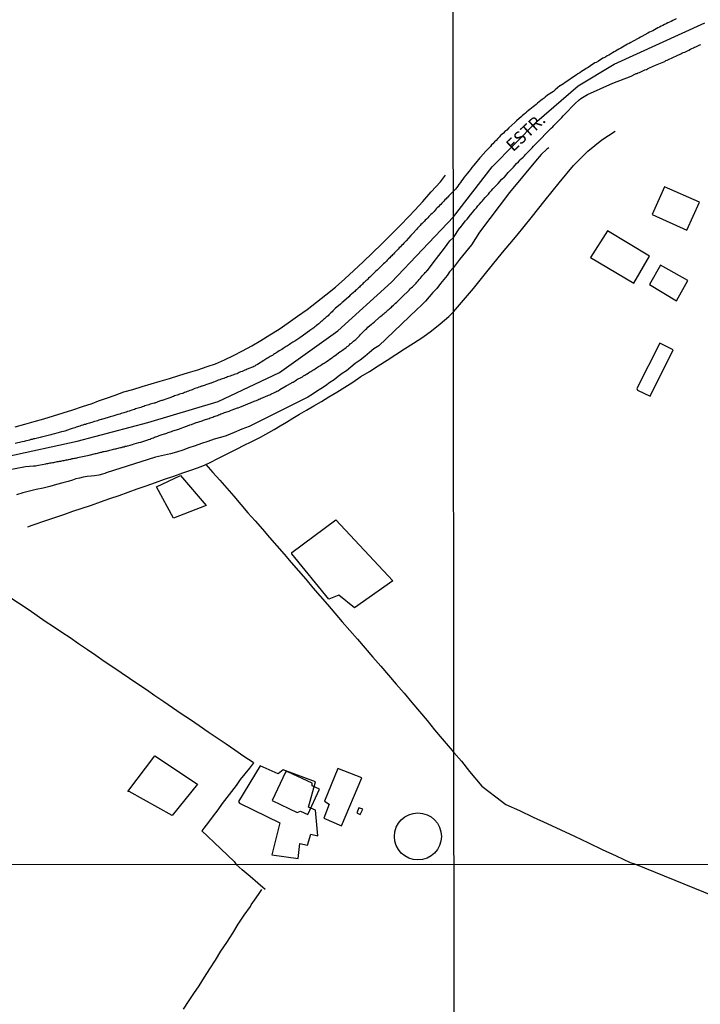
# Model space of a CAD drawing. Units: millimetres. Extents: x 190367 to 192778, y 1657663 to 1660436.
# Drawn here: x 191727 to 191863, y 1658744 to 1658942 of the extents above; entities that cross this region are included whole.
import ezdxf
from ezdxf.enums import TextEntityAlignment as Align

# ---------------------------------------------------------------- set-up
doc = ezdxf.new("R2010")
doc.units = ezdxf.units.MM
for name, color, linetype in [('EDIFICACAO_REFERENCIAL', 50, 'Continuous'), ('IMAGEM', 7, 'Continuous'), ('V-EDIFICACAO', 151, 'Continuous'), ('V-EIXO_DE_LOGRADOURO', 3, 'Continuous'), ('V-LOTE', 1, 'Continuous'), ('V-NOME_DOS_LOGRADOUROS', 7, 'Continuous'), ('V-QUADRA', 21, 'Continuous'), ('V-TESTADA', 5, 'Continuous'), ('V-VALETA', 173, 'Continuous'), ('X-LIMITE_1000', 7, 'Continuous')]:
    doc.layers.add(name, color=color, linetype=linetype)
picture_1 = doc.add_image_def('image1.jpg', size_in_pixel=(4016, 4621))

msp = doc.modelspace()

# ---------------------------------------------------------------- linework, layer by layer
at = {"layer": 'EDIFICACAO_REFERENCIAL'}
for points in [[(191754.19, 1658848.38), (191759.06, 1658850.67), (191764.21, 1658844.66), (191757.63, 1658842.09), (191754.19, 1658848.38)], [(191781.39, 1658835.23), (191790.27, 1658841.8), (191801.72, 1658829.5), (191793.99, 1658824.07), (191790.84, 1658826.64), (191788.84, 1658825.79), (191781.39, 1658834.94)], [(191748.46, 1658787.17), (191753.9, 1658794.32), (191762.49, 1658788.6), (191757.34, 1658782.3), (191748.75, 1658787.17)], [(191770.88, 1658784.8), (191779.01, 1658780.82), (191777.42, 1658774.45), (191782.68, 1658773.66), (191783, 1658776.68), (191784.59, 1658776.36), (191785.23, 1658778.59), (191786.66, 1658778.27), (191786.18, 1658783.37), (191784.75, 1658784.01), (191786.18, 1658789.1), (191779.65, 1658791.49), (191778.69, 1658790.69), (191775.03, 1658792.29), (191770.72, 1658785.12)]]:
    msp.add_lwpolyline(points, close=True, dxfattribs=at)
msp.add_circle((191806.74, 1658778.12), 4.73, dxfattribs=at)
at = {"layer": 'V-EDIFICACAO'}
for points in [[(191856.3, 1658908.74), (191853.81, 1658903.18), (191860.74, 1658899.98), (191863.33, 1658905.61), (191856.3, 1658908.74)], [(191844.84, 1658899.89), (191841.45, 1658894.53), (191850.11, 1658889.38), (191853.25, 1658894.76), (191844.84, 1658899.89)], [(191855.45, 1658892.98), (191853.3, 1658889.08), (191858.73, 1658885.82), (191860.97, 1658889.87), (191855.45, 1658892.98)], [(191850.72, 1658868.19), (191850.86, 1658867.83), (191853.43, 1658866.63), (191858.01, 1658875.92), (191855.33, 1658877.27), (191850.72, 1658868.19)], [(191790.66, 1658791.75), (191787.99, 1658785.23), (191788.93, 1658784.61), (191787.83, 1658781.79), (191791.38, 1658780.27), (191795.45, 1658789.9), (191790.66, 1658791.75)], [(191780.63, 1658791.13), (191780.14, 1658791.06), (191777.49, 1658785.32), (191782.46, 1658782.93), (191783.17, 1658783.18), (191784.65, 1658782.5), (191786.99, 1658787.61), (191785.51, 1658788.29), (191785.53, 1658788.84), (191780.63, 1658791.13)], [(191794.85, 1658783.84), (191794.46, 1658782.83), (191795.14, 1658782.54), (191795.65, 1658783.61), (191794.85, 1658783.84)]]:
    msp.add_lwpolyline(points, close=True, dxfattribs=at)
at = {"layer": 'V-EIXO_DE_LOGRADOURO'}
msp.add_lwpolyline([(191724.17, 1658854.48), (191738.28, 1658857.59), (191752.47, 1658861.37), (191766.58, 1658865.56), (191778.95, 1658871.41), (191790.65, 1658879.75), (191801.44, 1658889.58), (191813.88, 1658902.68), (191821.69, 1658912.75), (191830.64, 1658921.83), (191838.91, 1658929), (191846.19, 1658933.37), (191855.29, 1658937.52), (191864.39, 1658941.67)], dxfattribs=at)
at = {"layer": 'V-LOTE'}
for points in [[(191813.9, 1658883.6), (191817.88, 1658888.3), (191820.84, 1658891.99), (191823.76, 1658895.5), (191826.68, 1658899.01), (191829.5, 1658902.52), (191832.32, 1658906.03), (191835.14, 1658909.54), (191838.02, 1658913.01), (191840.9, 1658915.87), (191843.7, 1658918.18), (191846.38, 1658919.92)], [(191760.62, 1658871.38), (191762.51, 1658871.96), (191764.41, 1658872.58), (191766.11, 1658873.16), (191767.88, 1658873.95), (191769.69, 1658874.8), (191771.5, 1658875.74), (191773.35, 1658876.74), (191775.18, 1658877.82), (191777.01, 1658878.97), (191778.84, 1658880.12), (191780.7, 1658881.41), (191782.57, 1658882.7), (191784.47, 1658884.09), (191786.37, 1658885.52), (191788.27, 1658887), (191790.17, 1658888.56), (191792.07, 1658890.2), (191793.9, 1658891.91), (191795.76, 1658893.62), (191797.62, 1658895.45), (191799.48, 1658897.28), (191801.36, 1658899.11), (191803.17, 1658900.96), (191804.98, 1658902.82), (191806.1, 1658904.03), (191807.73, 1658905.74), (191809.44, 1658907.72), (191811.29, 1658909.71), (191812.3, 1658911.04)], [(191728.37, 1658840.35), (191729.26, 1658840.68), (191731.96, 1658841.64), (191733.79, 1658842.25), (191735.62, 1658842.87), (191737.44, 1658843.51), (191739.3, 1658844.1), (191741.15, 1658844.75), (191743, 1658845.4), (191744.86, 1658846.04), (191746.72, 1658846.68), (191748.54, 1658847.33), (191750.36, 1658847.98), (191752.18, 1658848.63), (191754, 1658849.28), (191755.82, 1658849.93), (191757.68, 1658850.57), (191759.51, 1658851.21), (191761.34, 1658851.85), (191763.2, 1658852.52), (191764.03, 1658852.85), (191765.12, 1658853.37), (191766.4, 1658854.02), (191767.74, 1658854.69), (191769.1, 1658855.36), (191770.46, 1658856.06), (191771.83, 1658856.76), (191773.21, 1658857.46), (191774.69, 1658858.16), (191775.11, 1658858.38), (191777.84, 1658859.93), (191779.06, 1658860.66), (191780.34, 1658861.44), (191781.64, 1658862.22), (191782.97, 1658863), (191784.39, 1658863.84), (191785.86, 1658864.68), (191787.36, 1658865.56), (191788.87, 1658866.49), (191790.46, 1658867.42), (191792.05, 1658868.45), (191793.64, 1658869.48), (191795.29, 1658870.57), (191797.04, 1658871.62), (191798.79, 1658872.71), (191800.55, 1658873.85), (191802.31, 1658874.99), (191804.07, 1658876.16), (191805.89, 1658877.28), (191807.72, 1658878.48), (191809.46, 1658879.79), (191811.21, 1658881.17), (191812.95, 1658882.68), (191813.9, 1658883.6)], [(191725.85, 1658860.48), (191727.75, 1658860.99), (191729.67, 1658861.53), (191731.6, 1658862.07), (191733.53, 1658862.67), (191735.46, 1658863.27), (191737.4, 1658863.9), (191739.34, 1658864.53), (191741.28, 1658865.16), (191742.54, 1658865.67), (191744.21, 1658866.21), (191745.91, 1658866.86), (191747.66, 1658867.51), (191749.49, 1658867.99), (191751.32, 1658868.55), (191753.15, 1658869.11), (191754.99, 1658869.67), (191756.86, 1658870.22), (191758.73, 1658870.8), (191760.62, 1658871.38)], [(191764.15, 1658852.91), (191765.54, 1658851.32), (191766.95, 1658849.73), (191768.37, 1658848.14), (191769.73, 1658846.5), (191771.17, 1658844.86), (191772.57, 1658843.21), (191774.04, 1658841.56), (191775.49, 1658839.9), (191776.95, 1658838.23), (191778.39, 1658836.55), (191779.84, 1658834.87), (191781.3, 1658833.19), (191782.75, 1658831.5), (191784.2, 1658829.81), (191785.65, 1658828.12), (191787.1, 1658826.42), (191788.56, 1658824.72), (191790.06, 1658823.02), (191791.52, 1658821.28), (191793.06, 1658819.52), (191794.61, 1658817.75), (191796.17, 1658815.96), (191797.68, 1658814.16), (191799.29, 1658812.36), (191800.84, 1658810.54), (191802.39, 1658808.72), (191803.98, 1658806.9), (191805.52, 1658805.07), (191807.06, 1658803.24), (191808.57, 1658801.4), (191810.1, 1658799.56), (191811.65, 1658797.72), (191813.2, 1658795.88), (191813.96, 1658795)], [(191724.38, 1658826.5), (191728.63, 1658823.65), (191730.25, 1658822.54), (191731.87, 1658821.43), (191733.56, 1658820.33), (191735.22, 1658819.21), (191736.88, 1658818.09), (191738.55, 1658816.89), (191740.34, 1658815.72), (191742.03, 1658814.54), (191743.74, 1658813.37), (191745.47, 1658812.24), (191747.12, 1658811.11), (191748.82, 1658809.97), (191750.48, 1658808.8), (191752.19, 1658807.64), (191753.9, 1658806.46), (191755.7, 1658805.28), (191757.42, 1658804.06), (191759.19, 1658802.84), (191761.03, 1658801.62), (191762.82, 1658800.4), (191764.61, 1658799.18), (191766.4, 1658797.96), (191768.2, 1658796.74), (191769.99, 1658795.51), (191771.78, 1658794.28), (191773.64, 1658793.02), (191773.73, 1658792.94), (191772.88, 1658791.86), (191771.96, 1658790.7), (191771.05, 1658789.54), (191770.22, 1658788.34), (191769.3, 1658787.13), (191768.37, 1658785.92), (191767.44, 1658784.71), (191766.56, 1658783.47), (191765.63, 1658782.23), (191764.69, 1658780.99), (191763.75, 1658779.75), (191763.31, 1658779.23), (191764.52, 1658778.13), (191765.82, 1658776.89), (191767.16, 1658775.61), (191768.5, 1658774.33), (191769.85, 1658773.05), (191770.22, 1658772.49)], [(191813.96, 1658795), (191815.49, 1658793.22), (191817.1, 1658791.18), (191819.59, 1658788.22), (191822.39, 1658786.05), (191824.43, 1658784.57), (191827.17, 1658783.3), (191829.93, 1658782.01), (191832.69, 1658780.72), (191835.45, 1658779.43), (191838.23, 1658778.14), (191841.01, 1658776.83), (191843.79, 1658775.52), (191846.59, 1658774.21), (191849.39, 1658772.9), (191850.44, 1658772.55)], [(191776.07, 1658767.43), (191774.6, 1658768.7), (191773.03, 1658770.04), (191771.46, 1658771.41), (191770.22, 1658772.49)], [(191850.44, 1658772.55), (191875.97, 1658762.15)], [(191759.67, 1658743.37), (191760.68, 1658744.94), (191761.73, 1658746.51), (191762.79, 1658748.1), (191763.86, 1658749.81), (191764.96, 1658751.52), (191766.1, 1658753.27), (191767.17, 1658755.04), (191768.35, 1658756.81), (191769.55, 1658758.65), (191770.64, 1658760.49), (191771.85, 1658762.26), (191773.09, 1658764), (191773.25, 1658764.35), (191773.94, 1658765.31), (191774.69, 1658766.46), (191775.4, 1658767.47)]]:
    msp.add_lwpolyline(points, dxfattribs=at)
at = {"layer": 'V-QUADRA'}
for points in [[(191858.6, 1658942.48), (191858.26, 1658942.31), (191857.96, 1658942.16), (191857.62, 1658941.99), (191857.32, 1658941.86), (191856.97, 1658941.67), (191856.63, 1658941.5), (191856.29, 1658941.35), (191855.94, 1658941.18), (191855.6, 1658941), (191855.26, 1658940.83), (191854.96, 1658940.66), (191854.61, 1658940.47), (191854.27, 1658940.32), (191853.93, 1658940.1), (191853.58, 1658939.93), (191853.28, 1658939.8), (191852.94, 1658939.59), (191852.64, 1658939.46), (191852.61, 1658939.44), (191851.44, 1658938.81), (191851.11, 1658938.64), (191849.98, 1658938), (191849.5, 1658937.74), (191849.16, 1658937.55), (191848.82, 1658937.38), (191848.52, 1658937.2), (191848.17, 1658937.01), (191847.83, 1658936.8), (191847.49, 1658936.6), (191847.14, 1658936.41), (191846.8, 1658936.22), (191846.46, 1658936.03), (191846.16, 1658935.85), (191845.81, 1658935.64), (191845.47, 1658935.42), (191845.13, 1658935.21), (191844.78, 1658935.04), (191844.44, 1658934.82), (191844.1, 1658934.65), (191843.9, 1658934.57), (191843.02, 1658933.98), (191842.55, 1658933.75), (191842.27, 1658933.62), (191841.39, 1658933.02), (191840.92, 1658932.7), (191840.58, 1658932.51), (191840.28, 1658932.31), (191839.93, 1658932.08), (191839.59, 1658931.9), (191839.25, 1658931.65), (191838.9, 1658931.43), (191838.56, 1658931.18), (191838.22, 1658930.96), (191837.92, 1658930.75), (191837.57, 1658930.55), (191837.25, 1658930.32), (191836.95, 1658930.13), (191836.65, 1658929.89), (191836.33, 1658929.67), (191835.98, 1658929.44), (191835.66, 1658929.2), (191835.34, 1658929.03), (191835.27, 1658929.01), (191834.31, 1658928.21), (191833.97, 1658927.87), (191832.81, 1658927.12), (191832.33, 1658926.73), (191832.08, 1658926.54), (191831.74, 1658926.28), (191831.43, 1658926.07), (191831.09, 1658925.81), (191830.77, 1658925.55), (191830.47, 1658925.3), (191830.17, 1658925.04), (191829.87, 1658924.8), (191829.55, 1658924.55), (191829.24, 1658924.28), (191828.95, 1658924.05), (191828.64, 1658923.77), (191828.34, 1658923.52), (191828.04, 1658923.28), (191827.76, 1658923.06), (191827.55, 1658922.85), (191826.54, 1658921.97), (191826.22, 1658921.65), (191825.01, 1658920.57), (191824.61, 1658920.14), (191824.24, 1658919.82), (191823.94, 1658919.54), (191823.64, 1658919.29), (191823.36, 1658919.01), (191823.09, 1658918.73), (191822.82, 1658918.43), (191822.46, 1658918.06), (191822.16, 1658917.74), (191821.82, 1658917.4), (191821.56, 1658917.14), (191821.3, 1658916.86), (191821.02, 1658916.5), (191820.66, 1658916.13), (191820.42, 1658915.9), (191819.35, 1658914.69), (191819.18, 1658914.52), (191818.32, 1658913.49), (191817.91, 1658913.02), (191817.59, 1658912.59), (191817.29, 1658912.2), (191816.97, 1658911.8), (191816.69, 1658911.48), (191816.37, 1658911.07), (191816.07, 1658910.68), (191815.79, 1658910.25), (191815.53, 1658909.91), (191815.27, 1658909.59), (191814.97, 1658909.22), (191814.76, 1658908.88), (191814.5, 1658908.54), (191814.31, 1658908.24), (191813.88, 1658907.85), (191813.37, 1658907.3), (191813.17, 1658907.1), (191812.98, 1658906.89), (191812.75, 1658906.63), (191812.58, 1658906.48), (191812.4, 1658906.29), (191812.17, 1658906.08), (191811.95, 1658905.86), (191811.78, 1658905.65), (191811.57, 1658905.43), (191811.33, 1658905.17), (191811.09, 1658904.94), (191810.86, 1658904.7), (191810.62, 1658904.47), (191810.43, 1658904.27), (191810.24, 1658904.06), (191810, 1658903.78), (191809.79, 1658903.59), (191809.59, 1658903.37), (191809.34, 1658903.13), (191809.17, 1658902.94), (191808.97, 1658902.73), (191808.72, 1658902.51), (191808.46, 1658902.24), (191808.22, 1658902), (191808.08, 1658901.81), (191807.86, 1658901.59), (191807.6, 1658901.36), (191807.36, 1658901.12), (191807.17, 1658900.93), (191806.94, 1658900.69), (191806.68, 1658900.44), (191806.44, 1658900.16), (191805.65, 1658899.28), (191805.59, 1658899.21), (191805.33, 1658898.91), (191804.39, 1658897.86), (191804.17, 1658897.65), (191803.93, 1658897.39), (191803.7, 1658897.16), (191803.46, 1658896.92), (191803.23, 1658896.68), (191803.01, 1658896.45), (191802.8, 1658896.21), (191802.56, 1658896), (191802.39, 1658895.79), (191802.2, 1658895.57), (191802.05, 1658895.42), (191801.81, 1658895.18), (191801.65, 1658895.03), (191801.49, 1658894.86), (191801.26, 1658894.63), (191801.07, 1658894.43), (191800.81, 1658894.22), (191800.59, 1658893.96), (191800.44, 1658893.79), (191800.27, 1658893.62), (191800.1, 1658893.47), (191799.8, 1658893.21), (191798.75, 1658892.2), (191798.68, 1658892.12), (191798.54, 1658891.94), (191798.24, 1658891.67), (191797.21, 1658890.7), (191797.08, 1658890.58), (191796.84, 1658890.34), (191796.6, 1658890.1), (191796.46, 1658889.95), (191796.3, 1658889.82), (191796.11, 1658889.65), (191795.92, 1658889.46), (191795.77, 1658889.33), (191795.58, 1658889.14), (191795.32, 1658888.9), (191795.17, 1658888.75), (191794.98, 1658888.58), (191794.81, 1658888.41), (191794.61, 1658888.22), (191794.4, 1658888.02), (191794.23, 1658887.85), (191794.06, 1658887.7), (191793.9, 1658887.57), (191793.71, 1658887.4), (191793.5, 1658887.21), (191793.33, 1658887.06), (191793.15, 1658886.91), (191792.88, 1658886.63), (191791.85, 1658885.73), (191791.78, 1658885.67), (191791.52, 1658885.45), (191791.22, 1658885.15), (191790.11, 1658884.23), (191789.92, 1658884.04), (191789.66, 1658883.78), (191789.49, 1658883.58), (191789.28, 1658883.39), (191789.04, 1658883.16), (191788.84, 1658882.97), (191788.7, 1658882.81), (191788.52, 1658882.66), (191788.31, 1658882.49), (191788.12, 1658882.32), (191787.97, 1658882.19), (191787.78, 1658882.02), (191787.58, 1658881.85), (191787.41, 1658881.7), (191787.24, 1658881.55), (191787.02, 1658881.38), (191786.81, 1658881.21), (191786.64, 1658881.03), (191786.4, 1658880.86), (191786.21, 1658880.69), (191786.02, 1658880.56), (191785.8, 1658880.37), (191785.61, 1658880.22), (191785.44, 1658880.09), (191785.23, 1658879.94), (191785.03, 1658879.82), (191784.99, 1658879.77), (191784.99, 1658879.75), (191782.99, 1658878.35), (191781.99, 1658877.69), (191781.86, 1658877.63), (191781.62, 1658877.5), (191781.43, 1658877.37), (191781.2, 1658877.2), (191780.94, 1658877.05), (191780.72, 1658876.9), (191780.51, 1658876.77), (191780.3, 1658876.64), (191780.08, 1658876.49), (191779.87, 1658876.34), (191779.65, 1658876.19), (191779.4, 1658876.04), (191779.14, 1658875.89), (191778.88, 1658875.74), (191778.62, 1658875.57), (191778.41, 1658875.44), (191778.17, 1658875.29), (191777.94, 1658875.12), (191777.72, 1658874.99), (191777.51, 1658874.84), (191777.31, 1658874.73), (191777.08, 1658874.6), (191776.84, 1658874.46), (191776.65, 1658874.32), (191776.41, 1658874.22), (191776.18, 1658874.07), (191775.77, 1658873.83), (191774.53, 1658873.02), (191774.38, 1658872.95), (191774.16, 1658872.85), (191773.95, 1658872.7), (191773.75, 1658872.61), (191773.56, 1658872.48), (191773.48, 1658872.44), (191772.77, 1658872.18), (191772.66, 1658872.14), (191772.47, 1658872.06), (191772.24, 1658871.92), (191771.98, 1658871.84), (191771.68, 1658871.71), (191771.42, 1658871.62), (191771.12, 1658871.5), (191770.86, 1658871.41), (191770.61, 1658871.28), (191770.35, 1658871.15), (191770.09, 1658871.07), (191769.83, 1658870.98), (191769.58, 1658870.88), (191769.28, 1658870.77), (191769.02, 1658870.68), (191768.76, 1658870.6), (191768.51, 1658870.51), (191768.27, 1658870.42), (191768.03, 1658870.32), (191767.78, 1658870.21), (191767.48, 1658870.12), (191767.22, 1658870.02), (191766.92, 1658869.91), (191766.64, 1658869.82), (191766.32, 1658869.69), (191765.18, 1658869.25), (191765.12, 1658869.25), (191764.73, 1658869.14), (191763.38, 1658868.65), (191763.28, 1658868.62), (191763.02, 1658868.54), (191762.72, 1658868.43), (191762.46, 1658868.32), (191762.16, 1658868.24), (191761.9, 1658868.15), (191761.65, 1658868.05), (191761.39, 1658867.94), (191761.17, 1658867.87), (191760.92, 1658867.77), (191760.66, 1658867.66), (191760.36, 1658867.55), (191760.1, 1658867.42), (191759.85, 1658867.34), (191759.63, 1658867.27), (191759.42, 1658867.19), (191759.12, 1658867.08), (191758.86, 1658867.02), (191758.6, 1658866.91), (191758.35, 1658866.82), (191758.09, 1658866.74), (191757.87, 1658866.67), (191757.66, 1658866.57), (191757.36, 1658866.48), (191757.1, 1658866.39), (191756.87, 1658866.31), (191756.5, 1658866.18), (191755.36, 1658865.78), (191755.22, 1658865.75), (191754.83, 1658865.62), (191753.91, 1658865.26), (191753.76, 1658865.24), (191753.5, 1658865.17), (191753.2, 1658865.09), (191752.94, 1658865), (191752.69, 1658864.92), (191752.43, 1658864.81), (191752.17, 1658864.74), (191751.91, 1658864.66), (191751.66, 1658864.57), (191751.36, 1658864.46), (191751.1, 1658864.38), (191750.8, 1658864.29), (191750.54, 1658864.21), (191750.29, 1658864.14), (191750.03, 1658864.06), (191749.77, 1658863.95), (191749.51, 1658863.89), (191749.26, 1658863.8), (191748.96, 1658863.69), (191748.7, 1658863.63), (191748.4, 1658863.52), (191748.14, 1658863.44), (191747.88, 1658863.37), (191747.63, 1658863.29), (191747.37, 1658863.22), (191747.11, 1658863.14), (191746.86, 1658863.03), (191746.47, 1658862.92), (191745.42, 1658862.6), (191745.18, 1658862.56), (191744.93, 1658862.47), (191744.54, 1658862.34), (191743.19, 1658861.94), (191743.13, 1658861.92), (191742.87, 1658861.87), (191742.61, 1658861.79), (191742.35, 1658861.7), (191742.1, 1658861.61), (191741.8, 1658861.53), (191741.54, 1658861.46), (191741.24, 1658861.36), (191740.98, 1658861.29), (191740.73, 1658861.23), (191740.47, 1658861.14), (191740.21, 1658861.06), (191739.95, 1658860.97), (191739.7, 1658860.91), (191739.4, 1658860.8), (191739.12, 1658860.74), (191738.84, 1658860.61), (191738.58, 1658860.52), (191738.32, 1658860.46), (191738.07, 1658860.37), (191737.81, 1658860.29), (191737.55, 1658860.22), (191737.3, 1658860.13), (191736.91, 1658860.01), (191735.82, 1658859.6), (191735.8, 1658859.6), (191735.54, 1658859.56), (191735.15, 1658859.47), (191733.76, 1658859.09), (191733.48, 1658859.02), (191733.22, 1658858.93), (191732.97, 1658858.87), (191732.71, 1658858.81), (191732.45, 1658858.74), (191732.19, 1658858.68), (191731.94, 1658858.61), (191731.64, 1658858.55), (191731.38, 1658858.49), (191731.08, 1658858.4), (191730.82, 1658858.33), (191730.57, 1658858.27), (191730.31, 1658858.21), (191730.05, 1658858.14), (191729.79, 1658858.08), (191729.54, 1658858.03), (191729.24, 1658857.95), (191728.98, 1658857.89), (191728.68, 1658857.8), (191728.42, 1658857.73), (191728.12, 1658857.67), (191727.86, 1658857.61), (191727.61, 1658857.54), (191727.22, 1658857.46), (191725.83, 1658857.14)], [(191717.48, 1658850.47), (191727.91, 1658852.47), (191729.52, 1658852.6), (191729.86, 1658852.63), (191729.92, 1658852.65), (191730.18, 1658852.67), (191730.52, 1658852.74), (191732, 1658853.04), (191732.19, 1658853.08), (191732.41, 1658853.13), (191732.67, 1658853.17), (191732.88, 1658853.21), (191733.09, 1658853.26), (191733.35, 1658853.3), (191733.57, 1658853.32), (191733.82, 1658853.38), (191734.04, 1658853.43), (191734.25, 1658853.47), (191734.51, 1658853.51), (191734.72, 1658853.56), (191734.98, 1658853.6), (191735.2, 1658853.64), (191735.41, 1658853.68), (191735.67, 1658853.73), (191735.88, 1658853.77), (191736.1, 1658853.81), (191736.35, 1658853.86), (191736.57, 1658853.9), (191736.82, 1658853.96), (191737.04, 1658854), (191737.25, 1658854.07), (191737.51, 1658854.11), (191737.72, 1658854.16), (191737.98, 1658854.2), (191738.2, 1658854.24), (191738.41, 1658854.28), (191738.67, 1658854.35), (191739.01, 1658854.41), (191740.36, 1658854.72), (191740.68, 1658854.8), (191741.95, 1658855.1), (191742.1, 1658855.14), (191742.35, 1658855.18), (191742.57, 1658855.23), (191742.83, 1658855.31), (191743.04, 1658855.36), (191743.25, 1658855.4), (191743.51, 1658855.48), (191743.73, 1658855.53), (191743.98, 1658855.57), (191744.2, 1658855.61), (191744.41, 1658855.66), (191744.67, 1658855.74), (191744.88, 1658855.78), (191745.14, 1658855.85), (191745.36, 1658855.89), (191745.57, 1658855.96), (191745.83, 1658856.02), (191746.04, 1658856.06), (191746.26, 1658856.13), (191746.51, 1658856.17), (191746.73, 1658856.23), (191746.98, 1658856.3), (191747.2, 1658856.34), (191747.46, 1658856.43), (191747.71, 1658856.47), (191747.93, 1658856.56), (191748.19, 1658856.6), (191748.4, 1658856.68), (191748.66, 1658856.73), (191748.91, 1658856.81), (191749.13, 1658856.86), (191749.39, 1658856.94), (191749.73, 1658857.03), (191750.69, 1658857.33), (191751.03, 1658857.4), (191751.06, 1658857.41), (191752.45, 1658857.87), (191752.64, 1658857.91), (191752.9, 1658857.97), (191753.01, 1658858.02), (191753.12, 1658858.1), (191753.33, 1658858.16), (191753.59, 1658858.23), (191753.8, 1658858.36), (191754.02, 1658858.44), (191754.27, 1658858.53), (191754.49, 1658858.61), (191754.74, 1658858.7), (191754.96, 1658858.78), (191755.15, 1658858.83), (191755.39, 1658858.94), (191755.6, 1658858.98), (191755.82, 1658859.08), (191756.07, 1658859.15), (191756.29, 1658859.21), (191756.54, 1658859.32), (191756.76, 1658859.41), (191757.02, 1658859.49), (191757.27, 1658859.56), (191757.49, 1658859.64), (191757.75, 1658859.73), (191757.96, 1658859.81), (191758.22, 1658859.88), (191758.47, 1658859.96), (191758.69, 1658860.03), (191758.95, 1658860.11), (191759.16, 1658860.2), (191759.37, 1658860.29), (191759.72, 1658860.39), (191760.77, 1658860.8), (191760.92, 1658860.84), (191761.26, 1658860.95), (191762.22, 1658861.32), (191762.25, 1658861.32), (191762.5, 1658861.4), (191762.72, 1658861.46), (191762.93, 1658861.53), (191763.19, 1658861.61), (191763.4, 1658861.7), (191763.66, 1658861.79), (191763.88, 1658861.87), (191764.09, 1658861.92), (191764.35, 1658862.02), (191764.56, 1658862.11), (191764.78, 1658862.17), (191765.03, 1658862.28), (191765.25, 1658862.34), (191765.51, 1658862.43), (191765.72, 1658862.52), (191765.98, 1658862.6), (191766.23, 1658862.71), (191766.45, 1658862.77), (191766.71, 1658862.88), (191766.92, 1658862.96), (191767.18, 1658863.05), (191767.43, 1658863.16), (191767.65, 1658863.24), (191767.91, 1658863.33), (191768.12, 1658863.39), (191768.33, 1658863.48), (191768.59, 1658863.56), (191768.81, 1658863.65), (191769.06, 1658863.76), (191769.41, 1658863.86), (191770.5, 1658864.28), (191770.61, 1658864.32), (191770.95, 1658864.44), (191772.08, 1658864.9), (191772.24, 1658864.96), (191772.45, 1658865.04), (191772.71, 1658865.15), (191772.92, 1658865.22), (191773.14, 1658865.3), (191773.39, 1658865.41), (191773.61, 1658865.52), (191773.86, 1658865.6), (191774.08, 1658865.69), (191774.34, 1658865.79), (191774.59, 1658865.9), (191774.81, 1658866.01), (191775.07, 1658866.12), (191775.28, 1658866.2), (191775.54, 1658866.31), (191775.79, 1658866.42), (191776.01, 1658866.5), (191776.27, 1658866.63), (191776.48, 1658866.72), (191776.74, 1658866.82), (191776.99, 1658866.93), (191777.21, 1658867.04), (191777.47, 1658867.17), (191777.68, 1658867.27), (191777.94, 1658867.4), (191778.19, 1658867.51), (191778.41, 1658867.62), (191778.67, 1658867.74), (191779.01, 1658867.96), (191780.27, 1658868.73), (191780.55, 1658868.86), (191781.64, 1658869.46), (191781.67, 1658869.48), (191781.88, 1658869.61), (191782.1, 1658869.74), (191782.35, 1658869.89), (191782.57, 1658870.02), (191782.82, 1658870.17), (191783.04, 1658870.27), (191783.3, 1658870.42), (191783.55, 1658870.55), (191783.77, 1658870.7), (191784.03, 1658870.85), (191784.24, 1658871), (191784.5, 1658871.15), (191784.75, 1658871.32), (191784.97, 1658871.45), (191785.23, 1658871.6), (191785.44, 1658871.71), (191785.65, 1658871.86), (191785.91, 1658872.01), (191786.13, 1658872.16), (191786.38, 1658872.31), (191786.6, 1658872.46), (191786.79, 1658872.57), (191787.03, 1658872.74), (191787.24, 1658872.87), (191787.46, 1658873), (191787.71, 1658873.17), (191787.93, 1658873.3), (191788.29, 1658873.53), (191789.45, 1658874.37), (191789.56, 1658874.43), (191789.77, 1658874.58), (191790.11, 1658874.82), (191791.08, 1658875.55), (191791.18, 1658875.59), (191791.4, 1658875.74), (191791.61, 1658875.87), (191791.87, 1658876.08), (191792.09, 1658876.25), (191792.34, 1658876.43), (191792.56, 1658876.6), (191792.77, 1658876.77), (191792.98, 1658876.96), (191793.16, 1658877.15), (191793.37, 1658877.28), (191793.61, 1658877.5), (191793.8, 1658877.67), (191794.06, 1658877.88), (191794.25, 1658878.06), (191794.46, 1658878.25), (191794.76, 1658878.53), (191795.04, 1658878.79), (191795.23, 1658879.02), (191795.51, 1658879.3), (191795.69, 1658879.49), (191795.87, 1658879.69), (191796.07, 1658879.88), (191796.24, 1658880.05), (191796.45, 1658880.24), (191796.71, 1658880.52), (191797.4, 1658881.08), (191797.55, 1658881.19), (191797.7, 1658881.33), (191798.02, 1658881.59), (191798.99, 1658882.43), (191799.12, 1658882.56), (191799.31, 1658882.71), (191799.54, 1658882.9), (191799.76, 1658883.09), (191799.97, 1658883.26), (191800.18, 1658883.44), (191800.36, 1658883.61), (191800.55, 1658883.76), (191800.79, 1658883.97), (191800.98, 1658884.14), (191801.17, 1658884.36), (191801.41, 1658884.55), (191801.6, 1658884.72), (191801.84, 1658884.94), (191802.07, 1658885.15), (191802.27, 1658885.32), (191802.5, 1658885.54), (191802.72, 1658885.73), (191802.99, 1658885.99), (191803.17, 1658886.2), (191803.36, 1658886.39), (191803.68, 1658886.67), (191804.84, 1658887.79), (191804.96, 1658887.94), (191805.22, 1658888.22), (191805.42, 1658888.43), (191805.63, 1658888.62), (191805.91, 1658888.86), (191806.16, 1658889.16), (191806.36, 1658889.36), (191806.53, 1658889.57), (191806.79, 1658889.82), (191807.02, 1658890.08), (191807.26, 1658890.34), (191807.47, 1658890.62), (191807.69, 1658890.87), (191807.88, 1658891.07), (191808.07, 1658891.32), (191808.22, 1658891.49), (191808.31, 1658891.58), (191808.37, 1658891.61), (191808.42, 1658891.69), (191808.52, 1658891.76), (191808.56, 1658891.88), (191808.61, 1658891.92), (191808.64, 1658891.91), (191809.82, 1658893.42), (191810.95, 1658894.92), (191812.11, 1658896.39), (191813.19, 1658897.86), (191813.89, 1658898.56), (191815.14, 1658900.45), (191815.29, 1658900.53), (191815.44, 1658900.74), (191815.62, 1658901), (191816.3, 1658901.86), (191816.65, 1658902.21), (191817.33, 1658903.11), (191817.7, 1658903.56), (191817.91, 1658903.86), (191818.17, 1658904.14), (191818.51, 1658904.5), (191818.81, 1658904.87), (191819.13, 1658905.23), (191819.46, 1658905.62), (191819.69, 1658905.92), (191819.95, 1658906.2), (191820.27, 1658906.56), (191820.59, 1658906.9), (191820.9, 1658907.27), (191821.19, 1658907.63), (191821.5, 1658908), (191821.82, 1658908.32), (191822.14, 1658908.67), (191822.44, 1658909.01), (191822.74, 1658909.29), (191822.87, 1658909.42), (191823.62, 1658910.27), (191824.1, 1658910.66), (191824.12, 1658910.66), (191824.89, 1658911.63), (191825.27, 1658912.03), (191825.59, 1658912.35), (191825.92, 1658912.67), (191826.24, 1658913.02), (191826.58, 1658913.41), (191826.95, 1658913.77), (191827.27, 1658914.12), (191827.52, 1658914.37), (191827.89, 1658914.71), (191828.13, 1658914.95), (191828.38, 1658915.23), (191828.68, 1658915.57), (191829.03, 1658915.92), (191829.35, 1658916.24), (191829.67, 1658916.56), (191829.99, 1658916.9), (191830.3, 1658917.23), (191831.02, 1658918), (191831.5, 1658918.47), (191832.42, 1658919.43), (191832.83, 1658919.84), (191833.19, 1658920.19), (191833.54, 1658920.51), (191833.84, 1658920.79), (191834.07, 1658921.05), (191834.39, 1658921.39), (191834.72, 1658921.69), (191834.95, 1658921.93), (191835.19, 1658922.18), (191835.45, 1658922.44), (191835.66, 1658922.65), (191835.96, 1658923), (191836.22, 1658923.28), (191836.54, 1658923.6), (191836.86, 1658923.92), (191837.61, 1658924.74), (191838, 1658925.14), (191838.28, 1658925.43), (191839.16, 1658926.24), (191839.51, 1658926.45), (191840.81, 1658927.3), (191845.9, 1658929.56), (191849.58, 1658930.99), (191849.58, 1658930.99), (191850.43, 1658931.41), (191850.47, 1658931.41), (191850.57, 1658931.48), (191850.75, 1658931.5), (191850.77, 1658931.5), (191850.81, 1658931.56), (191850.92, 1658931.6), (191851, 1658931.65), (191851.26, 1658931.73), (191851.52, 1658931.86), (191851.78, 1658931.97), (191852.06, 1658932.1), (191852.34, 1658932.23), (191852.64, 1658932.31), (191852.89, 1658932.46), (191853.15, 1658932.57), (191853.3, 1658932.64), (191854.5, 1658933.17), (191854.8, 1658933.32), (191855.79, 1658933.73), (191856.13, 1658933.88), (191856.33, 1658933.94), (191856.54, 1658934.09), (191856.8, 1658934.2), (191857.1, 1658934.33), (191857.38, 1658934.46), (191857.66, 1658934.59), (191857.96, 1658934.71), (191858.26, 1658934.84), (191858.54, 1658934.97), (191858.82, 1658935.1), (191859.07, 1658935.25), (191859.29, 1658935.32), (191859.55, 1658935.44), (191859.8, 1658935.57), (191860.06, 1658935.7), (191860.34, 1658935.83), (191860.62, 1658935.96), (191860.92, 1658936.09), (191861.2, 1658936.22), (191861.48, 1658936.39), (191861.78, 1658936.52), (191862.08, 1658936.65), (191862.33, 1658936.77), (191862.6, 1658936.9), (191862.85, 1658937.03), (191863.11, 1658937.16), (191863.41, 1658937.29), (191863.56, 1658937.36)]]:
    msp.add_lwpolyline(points, dxfattribs=at)
at = {"layer": 'V-TESTADA'}
for points in [[(191813.9, 1658883.6), (191817.88, 1658888.3), (191820.84, 1658891.99), (191823.76, 1658895.5), (191826.68, 1658899.01), (191829.5, 1658902.52), (191832.32, 1658906.03), (191835.14, 1658909.54), (191838.02, 1658913.01), (191840.9, 1658915.87), (191843.7, 1658918.18), (191846.38, 1658919.92)], [(191760.62, 1658871.38), (191762.51, 1658871.96), (191764.41, 1658872.58), (191766.11, 1658873.16), (191767.88, 1658873.95), (191769.69, 1658874.8), (191771.5, 1658875.74), (191773.35, 1658876.74), (191775.18, 1658877.82), (191777.01, 1658878.97), (191778.84, 1658880.12), (191780.7, 1658881.41), (191782.57, 1658882.7), (191784.47, 1658884.09), (191786.37, 1658885.52), (191788.27, 1658887), (191790.17, 1658888.56), (191792.07, 1658890.2), (191793.9, 1658891.91), (191795.76, 1658893.62), (191797.62, 1658895.45), (191799.48, 1658897.28), (191801.36, 1658899.11), (191803.17, 1658900.96), (191804.98, 1658902.82), (191806.1, 1658904.03), (191807.73, 1658905.74), (191809.44, 1658907.72), (191811.29, 1658909.71), (191812.3, 1658911.04)], [(191728.37, 1658840.35), (191729.26, 1658840.68), (191731.96, 1658841.64), (191733.79, 1658842.25), (191735.62, 1658842.87), (191737.44, 1658843.51), (191739.3, 1658844.1), (191741.15, 1658844.75), (191743, 1658845.4), (191744.86, 1658846.04), (191746.72, 1658846.68), (191748.54, 1658847.33), (191750.36, 1658847.98), (191752.18, 1658848.63), (191754, 1658849.28), (191755.82, 1658849.93), (191757.68, 1658850.57), (191759.51, 1658851.21), (191761.34, 1658851.85), (191763.2, 1658852.52), (191764.03, 1658852.85), (191765.12, 1658853.37), (191766.4, 1658854.02), (191767.74, 1658854.69), (191769.1, 1658855.36), (191770.46, 1658856.06), (191771.83, 1658856.76), (191773.21, 1658857.46), (191774.69, 1658858.16), (191775.11, 1658858.38), (191777.84, 1658859.93), (191779.06, 1658860.66), (191780.34, 1658861.44), (191781.64, 1658862.22), (191782.97, 1658863), (191784.39, 1658863.84), (191785.86, 1658864.68), (191787.36, 1658865.56), (191788.87, 1658866.49), (191790.46, 1658867.42), (191792.05, 1658868.45), (191793.64, 1658869.48), (191795.29, 1658870.57), (191797.04, 1658871.62), (191798.79, 1658872.71), (191800.55, 1658873.85), (191802.31, 1658874.99), (191804.07, 1658876.16), (191805.89, 1658877.28), (191807.72, 1658878.48), (191809.46, 1658879.79), (191811.21, 1658881.17), (191812.95, 1658882.68), (191813.9, 1658883.6)], [(191725.85, 1658860.48), (191727.75, 1658860.99), (191729.67, 1658861.53), (191731.6, 1658862.07), (191733.53, 1658862.67), (191735.46, 1658863.27), (191737.4, 1658863.9), (191739.34, 1658864.53), (191741.28, 1658865.16), (191742.54, 1658865.67), (191744.21, 1658866.21), (191745.91, 1658866.86), (191747.66, 1658867.51), (191749.49, 1658867.99), (191751.32, 1658868.55), (191753.15, 1658869.11), (191754.99, 1658869.67), (191756.86, 1658870.22), (191758.73, 1658870.8), (191760.62, 1658871.38)]]:
    msp.add_lwpolyline(points, dxfattribs=at)
at = {"layer": 'V-VALETA'}
msp.add_lwpolyline([(191833.07, 1658916.57), (191832.62, 1658916.31), (191831.51, 1658915.19), (191830.37, 1658913.89), (191825.12, 1658907.58), (191819.1, 1658899.62), (191817.52, 1658897.05), (191815.12, 1658894.13), (191813.89, 1658892.51), (191813.1, 1658891.62), (191812.6, 1658890.87), (191811.97, 1658890.08), (191811.31, 1658889.31), (191810.54, 1658888.27), (191809.77, 1658887.46), (191809.01, 1658886.63), (191808.24, 1658885.76), (191807.37, 1658884.89), (191806.53, 1658884.08), (191798.89, 1658876.78), (191797.91, 1658876.14), (191797, 1658875.39), (191796.09, 1658874.64), (191795.15, 1658873.89), (191794.17, 1658873.21), (191793.29, 1658872.45), (191792.41, 1658871.71), (191791.55, 1658871.18), (191790.74, 1658870.57), (191789.93, 1658869.95), (191789.04, 1658869.39), (191788.15, 1658868.74), (191787.26, 1658868.09), (191786.37, 1658867.55), (191785.49, 1658866.99), (191784.61, 1658866.46), (191772.85, 1658860.52), (191771.4, 1658859.97), (191769.83, 1658859.33), (191768.25, 1658858.66), (191767.05, 1658858.34), (191765.83, 1658857.98), (191764.55, 1658857.52), (191763.27, 1658857.14), (191761.99, 1658856.64), (191760.72, 1658856.23), (191759.49, 1658855.81), (191758.27, 1658855.36), (191757.05, 1658855.02), (191755.85, 1658854.76), (191754.65, 1658854.49), (191754.03, 1658854.34), (191744.09, 1658851.25), (191743.84, 1658851.11), (191743.36, 1658850.92), (191742.63, 1658850.74), (191741.77, 1658850.59), (191741.1, 1658850.57), (191740.3, 1658850.47), (191739.51, 1658850.34), (191738.77, 1658850.18), (191738.04, 1658849.99), (191737.32, 1658849.74), (191736.5, 1658849.49), (191735.4, 1658849.24), (191734.11, 1658848.87), (191732.79, 1658848.5), (191731.45, 1658848.13), (191730.07, 1658847.89), (191728.73, 1658847.54), (191727.39, 1658847.18), (191726.11, 1658846.78)], dxfattribs=at)
at = {"layer": 'X-LIMITE_1000'}
for p, q in [((191814.81, 1657663.88), (191812.74, 1660435.33)), ((192777.04, 1658773.2), (190369.39, 1658771.35))]:
    msp.add_line(p, q, dxfattribs=at)

# ---------------------------------------------------------------- texts
at = {"layer": 'V-NOME_DOS_LOGRADOUROS'}
msp.add_text('ESTR.', height=2.5, rotation=43, dxfattribs=at).set_placement((191826.4, 1658915.08), align=Align.BOTTOM_LEFT)

# ---------------------------------------------------------------- referenced raster images: frames only (the image files are external)
at = {"layer": 'IMAGEM'}
image = msp.add_image(picture_1, insert=(190366.98, 1657662.77), size_in_units=(2410.5, 2773.64), dxfattribs=at)
image.dxf.flags = 7

doc.saveas('drawing.dxf')
